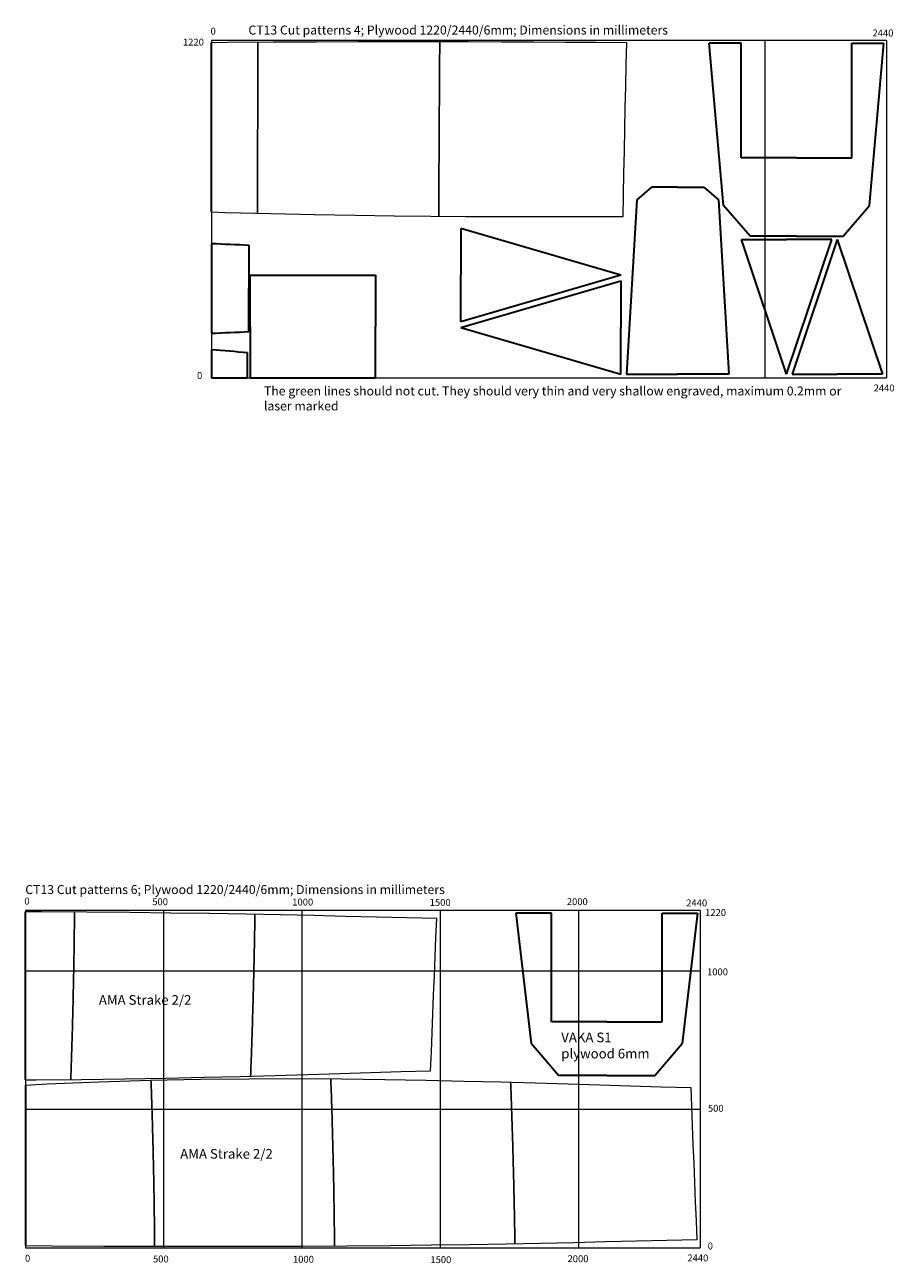
# Model space of a CAD drawing. Extents: x -80585 to 45434, y -10861 to 4091.
# Drawn here: x -40206 to -37085, y -399 to 4078 of the extents above; entities that cross this region are included whole.
import ezdxf

# ---------------------------------------------------------------- set-up
doc = ezdxf.new("R2010")
doc.units = 0
doc.header["$MEASUREMENT"] = 0
doc.layers.get('0').update_dxf_attribs({"color": 1, "lineweight": 0})
doc.layers.add('Stations', color=255, linetype='Continuous')
doc.layers.add('Strake_2', color=54, linetype='Continuous', lineweight=0)
doc.layers.add('Strake_3', color=54, linetype='Continuous', lineweight=0)
doc.styles.get("Standard").update_dxf_attribs({"font": 'ARMono.shx'})

msp = doc.modelspace()

# ---------------------------------------------------------------- linework, layer by layer
at = {"color": 4}
for p, q in [((-39530.81, 4021.14), (-39530.81, 2801.14)), ((-37090.79, 4021.14), (-39530.81, 4021.14)), ((-39530.81, 4021.14), (-39530.81, 2801.14)), ((-37530.81, 4021.14), (-37530.81, 2801.14)), ((-37090.79, 4021.14), (-37090.79, 2801.14)), ((-39530.81, 2801.14), (-37090.79, 2801.14)), ((-40204.09, 876.18), (-40204.09, -343.82)), ((-37764.07, 876.18), (-40204.09, 876.18)), ((-40204.09, 876.18), (-40204.09, -343.82)), ((-39704.09, 876.18), (-39704.09, -343.82)), ((-39204.09, 876.18), (-39204.09, -343.82)), ((-38704.09, 876.18), (-38704.09, -343.82)), ((-38204.09, 876.18), (-38204.09, -343.82)), ((-37764.07, 876.18), (-37764.07, -343.82)), ((-37764.07, 656.18), (-40204.09, 656.18)), ((-37764.07, 156.18), (-40204.09, 156.18)), ((-40204.09, -343.82), (-37764.07, -343.82))]:
    msp.add_line(p, q, dxfattribs=at)
at = {"color": 7, "linetype": 'Continuous', "lineweight": 30}
for p, q in [((-39530.81, 3401.26), (-39530.81, 4013.01)), ((-37680.11, 3424.07), (-37731.49, 4011.14)), ((-37616.14, 4011.14), (-37731.49, 4011.14)), ((-37616.14, 3596.84), (-37616.14, 4011.14)), ((-37216.14, 3596.84), (-37216.14, 4011.14)), ((-37216.14, 4011.14), (-37100.79, 4011.14)), ((-37152.17, 3424.07), (-37100.79, 4011.14)), ((-37416.14, 3596.84), (-37616.14, 3596.84)), ((-37416.14, 3596.84), (-37216.14, 3596.84)), ((-37939.99, 3491.39), (-37993.11, 3444.6)), ((-37845.9, 3491.39), (-37939.99, 3491.39)), ((-37845.9, 3491.39), (-37751.8, 3491.39)), ((-37751.8, 3491.39), (-37698.68, 3444.6)), ((-37993.11, 3444.6), (-38030.81, 2814.59)), ((-37698.68, 3444.6), (-37660.98, 2814.59)), ((-37584.19, 3313.91), (-37680.11, 3424.07)), ((-37248.09, 3313.91), (-37152.17, 3424.07)), ((-38050.81, 3172.65), (-38629.32, 3341.68)), ((-38629.32, 3341.68), (-38629.32, 3172.65)), ((-37416.14, 3313.91), (-37584.19, 3313.91)), ((-37416.14, 3313.91), (-37248.09, 3313.91)), ((-39530.81, 3287.36), (-39530.81, 2962.79)), ((-39395.83, 3281.5), (-39395.83, 3125.07)), ((-37615.71, 3301.14), (-37452.4, 3301.14)), ((-37452.4, 2814.59), (-37615.71, 3301.14)), ((-37289.09, 3301.14), (-37452.4, 3301.14)), ((-37452.4, 2814.59), (-37289.09, 3301.14)), ((-37269.09, 3301.14), (-37432.4, 2814.59)), ((-37269.09, 3301.14), (-37105.79, 2814.59)), ((-39390.83, 3173.14), (-38938.83, 3173.14)), ((-39390.83, 2987.14), (-39390.83, 3173.14)), ((-38938.83, 3173.14), (-38938.83, 2987.14)), ((-38050.81, 3172.65), (-38629.32, 3003.62)), ((-38629.32, 3003.62), (-38629.32, 3172.65)), ((-38629.32, 2983.62), (-38050.81, 3152.65)), ((-38050.81, 3152.65), (-38050.81, 2983.62)), ((-39395.83, 2968.64), (-39395.83, 3125.07)), ((-39390.83, 2987.14), (-39390.83, 2801.14)), ((-38938.83, 2801.14), (-38938.83, 2987.14)), ((-38629.32, 2983.62), (-38050.81, 2814.59)), ((-38050.81, 2814.59), (-38050.81, 2983.62)), ((-39530.81, 2903.61), (-39530.81, 2801.14)), ((-39400.83, 2801.14), (-39400.83, 2893.33)), ((-39530.81, 2801.14), (-39400.83, 2801.14)), ((-39390.83, 2801.14), (-38938.83, 2801.14)), ((-38030.81, 2814.59), (-37845.9, 2814.59)), ((-37660.98, 2814.59), (-37845.9, 2814.59)), ((-37432.4, 2814.59), (-37269.09, 2814.59)), ((-37105.79, 2814.59), (-37269.09, 2814.59)), ((-40204.09, 264.35), (-40204.09, 870.92)), ((-38302.5, 866.18), (-38430.94, 866.18)), ((-38430.94, 866.18), (-38375.67, 395.11)), ((-38302.5, 473.54), (-38302.5, 866.18)), ((-37902.5, 473.54), (-37902.5, 866.18)), ((-37902.5, 866.18), (-37774.07, 866.18)), ((-37774.07, 866.18), (-37829.34, 395.11)), ((-38102.5, 473.54), (-38302.5, 473.54)), ((-38102.5, 473.54), (-37902.5, 473.54)), ((-38276.17, 279.03), (-38375.67, 395.11)), ((-37928.83, 279.03), (-37829.34, 395.11)), ((-38102.5, 279.03), (-38276.17, 279.03)), ((-38102.5, 279.03), (-37928.83, 279.03)), ((-40204.09, 244.69), (-40204.09, -336.7))]:
    msp.add_line(p, q, dxfattribs=at)
for points in [[(-39530.81, 3287.36), (-39485.81, 3285.6), (-39440.82, 3283.66), (-39395.83, 3281.5)], [(-39530.81, 2962.79), (-39485.81, 2964.54), (-39440.82, 2966.49), (-39395.83, 2968.64)], [(-39530.81, 2903.61), (-39487.47, 2900.51), (-39444.14, 2897.09), (-39400.83, 2893.33)]]:
    msp.add_open_spline(points, degree=3, dxfattribs=at)
at = {"layer": 'Stations', "color": 3, "linetype": 'Continuous'}
for points in [[(-39364.95, 3396.6), (-39364.78, 3473.83), (-39364.59, 3551.05), (-39364.39, 3628.27), (-39364.19, 3705.48), (-39363.98, 3782.69), (-39363.77, 3859.88), (-39363.54, 3937.07), (-39363.31, 4014.25)], [(-38709.72, 3385.77), (-38709.3, 3464.55), (-38708.86, 3543.33), (-38708.41, 3622.11), (-38707.95, 3700.88), (-38707.48, 3779.66), (-38706.99, 3858.43), (-38706.49, 3937.21), (-38705.98, 4015.98)], [(-40039.89, 264.99), (-40037.29, 340.59), (-40034.95, 416.2), (-40032.86, 491.82), (-40031.03, 567.45), (-40029.46, 643.1), (-40028.15, 718.75), (-40027.09, 794.4), (-40026.28, 870.07)], [(-39389.65, 277.22), (-39387.01, 350.24), (-39384.57, 423.28), (-39382.33, 496.33), (-39380.28, 569.4), (-39378.43, 642.47), (-39376.78, 715.56), (-39375.32, 788.66), (-39374.06, 861.78)], [(-39749.85, 262.41), (-39747.26, 187.27), (-39744.95, 112.13), (-39742.9, 36.98), (-39741.61, -17.42), (-39741.12, -38.17), (-39739.61, -113.33), (-39738.36, -188.49), (-39737.38, -263.66), (-39736.67, -338.82)], [(-39099.86, 267.36), (-39097.26, 191.76), (-39094.92, 116.15), (-39092.84, 40.53), (-39091.01, -35.1), (-39089.44, -110.74), (-39088.13, -186.39), (-39087.07, -262.05), (-39086.26, -337.72)], [(-38449.62, 255.14), (-38446.99, 182.11), (-38444.55, 109.07), (-38442.3, 36.02), (-38440.26, -37.04), (-38438.41, -110.12), (-38436.75, -183.21), (-38435.3, -256.31), (-38434.03, -329.42)]]:
    msp.add_spline(points, degree=3, dxfattribs=at)
at = {"layer": 'Strake_2', "color": 7, "linetype": 'Continuous'}
for points in [[(-38725.19, 640.21, 0), (-38722.39, 709.05, 0), (-38719.56, 777.89, 0), (-38716.71, 846.73, 0), (-38825.22, 849.28, 0), (-38934.82, 851.91, 0), (-39046.61, 854.59, 0), (-39161.69, 857.27, 0), (-39281.19, 859.9, 0), (-39406.24, 862.42, 0), (-39537.96, 864.76, 0), (-39677.52, 866.81, 0), (-39825.76, 868.51, 0), (-39982.2, 869.82, 0), (-40146.07, 870.74, 0), (-40204.09, 870.92, 0)], [(-40204.09, 264.35, 0), (-40164.7, 264.28, 0), (-40001, 265.22, 0), (-39844.7, 267.13, 0), (-39696.61, 269.75, 0), (-39557.2, 272.82, 0), (-39425.68, 276.19, 0), (-39300.92, 279.74, 0), (-39181.78, 283.36, 0), (-39067.13, 286.91, 0), (-38955.84, 290.28, 0), (-38846.79, 293.33, 0), (-38738.85, 295.98, 0), (-38736.17, 364.83, 0), (-38733.46, 433.67, 0), (-38730.73, 502.52, 0), (-38727.97, 571.36, 0), (-38725.19, 640.21, 0)], [(-40204.09, 244.69, 0), (-40125.66, 248.91, 0), (-39937.16, 256.77, 0), (-39752, 262.37, 0), (-39570.99, 265.95, 0), (-39394.95, 267.77, 0), (-39224.67, 268.08, 0), (-39060.98, 267.14, 0), (-38904.68, 265.22, 0), (-38756.59, 262.6, 0), (-38617.18, 259.53, 0), (-38485.66, 256.16, 0), (-38360.89, 252.61, 0), (-38241.75, 248.99, 0), (-38127.1, 245.44, 0), (-38015.82, 242.08, 0), (-37906.77, 239.03, 0), (-37798.83, 236.38, 0), (-37796.15, 167.53, 0), (-37793.44, 98.68, 0), (-37790.7, 29.84, 0), (-37787.95, -39.01, 0), (-37785.17, -107.85, 0)], [(-37785.17, -107.85, 0), (-37782.37, -176.7, 0), (-37779.54, -245.54, 0), (-37776.69, -314.38, 0), (-37885.2, -316.93, 0), (-37994.79, -319.56, 0), (-38106.58, -322.23, 0), (-38221.67, -324.91, 0), (-38341.17, -327.55, 0), (-38466.21, -330.07, 0), (-38597.94, -332.4, 0), (-38737.5, -334.46, 0), (-38885.73, -336.16, 0), (-39042.18, -337.47, 0), (-39206.05, -338.39, 0), (-39376.54, -338.92, 0), (-39552.86, -339.06, 0), (-39734.2, -338.83, 0), (-39919.75, -338.24, 0), (-40108.7, -337.32, 0), (-40204.09, -336.7, 0)]]:
    msp.add_polyline3d(points, dxfattribs=at)
at = {"layer": 'Strake_3', "color": 7, "linetype": 'Continuous'}
for points in [[(-38152.72, 3384.75, 0), (-38043.01, 3385.03, 0), (-38041.53, 3463.51, 0), (-38040, 3541.98, 0), (-38038.42, 3620.45, 0), (-38036.8, 3698.92, 0), (-38035.13, 3777.39, 0), (-38033.42, 3855.86, 0), (-38031.66, 3934.33, 0), (-38029.85, 4012.8, 0), (-38140.5, 4013.43, 0), (-38252.16, 4014.06, 0), (-38365.83, 4014.68, 0), (-38482.58, 4015.25, 0), (-38603.48, 4015.72, 0), (-38729.66, 4016.04, 0), (-38862.29, 4016.15, 0), (-39002.57, 4015.98, 0), (-39151.43, 4015.47, 0), (-39308.49, 4014.63, 0), (-39473.01, 4013.49, 0), (-39530.81, 4013.01, 0)], [(-39530.81, 3401.26, 0), (-39481.27, 3399.68, 0), (-39316.93, 3395.33, 0), (-39159.99, 3391.93, 0), (-39011.22, 3389.33, 0), (-38871.08, 3387.37, 0), (-38738.68, 3385.98, 0), (-38612.85, 3385.08, 0), (-38492.46, 3384.59, 0), (-38376.37, 3384.43, 0), (-38263.49, 3384.52, 0), (-38152.72, 3384.75, 0)]]:
    msp.add_polyline3d(points, dxfattribs=at)

# ---------------------------------------------------------------- texts
at = {"color": 7, "attachment_point": 1}
for s, insert, char_height, width in [('{\\FARTXT.SHX|c162;CT13 Cut patterns 4; Plywood 1220/2440/6mm; Dimensions in millimeters}', (-39397.55, 4075.09), 32.5, 2177.0313), ('{\\FARTXT.SHX|c162;0}', (-39534.57, 4067.47), 25, 114.0821), ('{\\FARTXT.SHX|c162;2440}', (-37141.7, 4060.74), 25, 114.0821), ('{\\FARTXT.SHX|c162;1220}', (-39634.35, 4027.79), 25, 114.0821), ('{\\FARTXT.SHX|c162;0}', (-39583.4, 2822.39), 25, 114.0821), ('{\\FARTXT.SHX|c162;2440}', (-37137.46, 2777.3), 25, 114.0821), ('{\\FARTXT.SHX|c162;The green lines should not cut. They should very thin and very shallow engraved, maximum 0.2mm or laser marked}', (-39341.51, 2770.35), 32.5, 2177.0313), ('{\\FARTXT.SHX|c162;CT13 Cut patterns 6; Plywood 1220/2440/6mm; Dimensions in millimeters}', (-40204.38, 967.87), 32.5, 2177.0313), ('{\\FARTXT.SHX|c162;0}', (-40207.86, 922.51), 25, 114.0821), ('{\\FARTXT.SHX|c162;500}', (-39745.23, 920.01), 25, 114.0821), ('{\\FARTXT.SHX|c162;1000}', (-39239.15, 918.95), 25, 114.0821), ('{\\FARTXT.SHX|c162;1500}', (-38742.33, 917.63), 25, 114.0821), ('{\\FARTXT.SHX|c162;2000}', (-38246.55, 920.38), 25, 114.0821), ('{\\FARTXT.SHX|c162;2440}', (-37814.99, 915.78), 25, 114.0821), ('{\\FARTXT.SHX|c162;1220}', (-37746.66, 881.04), 25, 114.0821), ('{\\FARTXT.SHX|c162;1000}', (-37739.72, 666.5), 25, 114.0821), ('{\\FARTXT.SHX|c162;500}', (-37736.5, 173.36), 25, 114.0821), ('{\\FARTXT.SHX|c162;0}', (-37737.26, -324.36), 25, 114.0821), ('{\\FARTXT.SHX|c162;0}', (-40205.34, -368.9), 25, 114.0821), ('{\\FARTXT.SHX|c162;500}', (-39742.71, -371.4), 25, 114.0821), ('{\\FARTXT.SHX|c162;1000}', (-39236.63, -372.46), 25, 114.0821), ('{\\FARTXT.SHX|c162;1500}', (-38739.81, -373.79), 25, 114.0821), ('{\\FARTXT.SHX|c162;2000}', (-38244.03, -370.35), 25, 114.0821), ('{\\FARTXT.SHX|c162;2440}', (-37810.74, -367.66), 25, 114.0821)]:
    msp.add_mtext(s, dxfattribs=dict(at, insert=insert, char_height=char_height, width=width))
at = {"color": 7, "lineweight": 25, "char_height": 35, "attachment_point": 1}
for s, insert, width in [('{\\FARTXT.SHX|c162;AMA Strake 2/2 }', (-39938.32, 570.1), 517.2637), ('{\\FARTXT.SHX|c162;VAKA S1\\Pplywood 6mm}', (-38266.74, 434.52), 421.2454), ('{\\FARTXT.SHX|c162;AMA Strake 2/2 }', (-39644.26, 13.75), 517.2637)]:
    msp.add_mtext(s, dxfattribs=dict(at, insert=insert, width=width))

doc.saveas('drawing.dxf')
